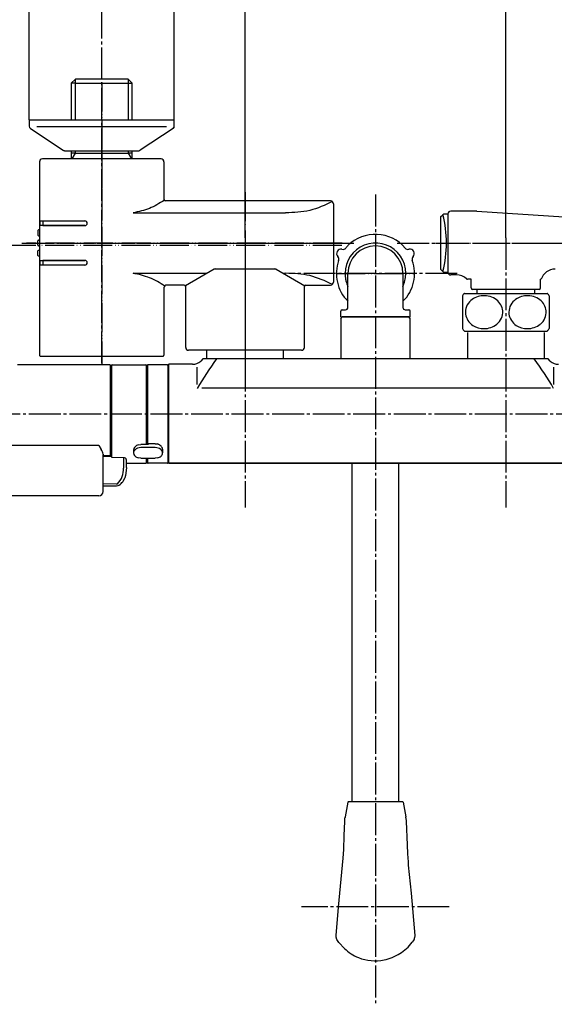
# Model space of a CAD drawing. Units: millimetres. Extents: x 0 to 1050, y 0 to 1485.
# Drawn here: x 182 to 367, y 937 to 1277 of the extents above; entities that cross this region are included whole.
import ezdxf

# ---------------------------------------------------------------- set-up
doc = ezdxf.new("R2010")
doc.units = ezdxf.units.MM
doc.linetypes.add('DASH_CENTER', pattern=[14, 11, -1, 1, -1])
doc.linetypes.add('PHANTOM', pattern=[13, 10, -1, 0, -1, 0, -1])
for name, color, linetype in [('1', 7, 'Continuous'), ('101', 7, 'Continuous'), ('123', 7, 'Continuous'), ('52', 7, 'Continuous'), ('53', 7, 'Continuous'), ('55', 7, 'Continuous'), ('61', 7, 'Continuous'), ('71', 7, 'Continuous'), ('ﾚｲﾔｰ1', 7, 'Continuous')]:
    doc.layers.add(name, color=color, linetype=linetype)
doc.styles.add('CONVERTER_11', font='MS Mincho.ttf', dxfattribs={"width": 0.89})
doc.styles.add('CONVERTER_12', font='txt.shx', dxfattribs={"width": 0.9})
doc.dimstyles.new('ME10_DIM_16', dxfattribs={"dimtxt": 17.5, "dimasz": 17.5, "dimexe": 5, "dimexo": 0, "dimgap": 5, "dimtad": 1, "dimdsep": 46, "dimtxsty": 'CONVERTER_11', "dimsah": 1, "dimcen": 0.09, "dimclrd": 2, "dimclre": 2, "dimclrt": 7, "dimadec": 0, "dimazin": 0, "dimtfac": 1, "dimtdec": 4, "dimtix": 1, "dimtmove": 0, "dimatfit": 3, "dimfxl": 1, "dimtolj": 1, "dimtzin": 0, "dimarcsym": 0})
doc.dimstyles.new('ME10_DIM_17', dxfattribs={"dimtxt": 17.5, "dimasz": 17.5, "dimexe": 5, "dimexo": 0, "dimgap": 5, "dimtad": 1, "dimdsep": 46, "dimtxsty": 'CONVERTER_12', "dimsah": 1, "dimcen": 0.09, "dimclrd": 2, "dimclre": 2, "dimclrt": 7, "dimadec": 0, "dimazin": 0, "dimtfac": 1, "dimtdec": 4, "dimtix": 1, "dimtmove": 0, "dimatfit": 3, "dimfxl": 1, "dimtolj": 1, "dimtzin": 0, "dimarcsym": 0})
doc.dimstyles.new('ME10_DIM_20', dxfattribs={"dimtxt": 17.5, "dimasz": 17.5, "dimexe": 5, "dimexo": 0, "dimgap": 5, "dimtad": 1, "dimdsep": 46, "dimtxsty": 'CONVERTER_12', "dimsah": 1, "dimcen": 0.09, "dimclrd": 2, "dimclre": 2, "dimclrt": 7, "dimadec": 0, "dimazin": 0, "dimtfac": 1, "dimtdec": 4, "dimtix": 1, "dimtmove": 0, "dimatfit": 3, "dimfxl": 1, "dimtolj": 1, "dimtzin": 0, "dimarcsym": 0})

# ---------------------------------------------------------------- blocks, each defined once
blk = doc.blocks.new('88-642-MW2', base_point=(-1595.49, 1524.29))
at = {"color": 7, "linetype": 'Continuous'}
for p, q in [((189.17, 1207.29), (204.7, 1207.29)), ((204.7, 1205.69), (189.17, 1205.69)), ((189.17, 1193.69), (204.7, 1193.69)), ((204.7, 1192.09), (189.17, 1192.09))]:
    blk.add_line(p, q, dxfattribs=at)
for points, knots in [([(189.17, 1207.29), (189.17, 1207.29), (189.17, 1207.29), (189.17, 1207.29), (189.17, 1207.29), (189.17, 1207.29), (189.16, 1207.29), (189.16, 1207.29), (189.16, 1207.28), (189.16, 1207.28), (189.16, 1207.28), (189.15, 1207.28), (189.15, 1207.27), (189.15, 1207.27), (189.15, 1207.27), (189.15, 1207.26), (189.14, 1207.26), (189.14, 1207.25), (189.14, 1207.25), (189.14, 1207.24), (189.14, 1207.24), (189.13, 1207.23), (189.13, 1207.22), (189.13, 1207.22), (189.13, 1207.21), (189.13, 1207.2), (189.13, 1207.19), (189.12, 1207.18), (189.12, 1207.18), (189.12, 1207.17), (189.12, 1207.16), (189.12, 1207.15), (189.12, 1207.14), (189.12, 1207.13), (189.11, 1207.12), (189.11, 1207.11), (189.11, 1207.1), (189.11, 1207.08), (189.11, 1207.07), (189.11, 1207.06), (189.11, 1207.04), (189.1, 1207.03), (189.1, 1207.01), (189.1, 1207), (189.1, 1206.98), (189.1, 1206.97), (189.1, 1206.95), (189.1, 1206.94), (189.1, 1206.92), (189.09, 1206.9), (189.09, 1206.89), (189.09, 1206.87), (189.09, 1206.85), (189.09, 1206.83), (189.09, 1206.81), (189.09, 1206.78), (189.09, 1206.76), (189.09, 1206.74), (189.09, 1206.72), (189.09, 1206.7), (189.09, 1206.68), (189.09, 1206.65), (189.09, 1206.62), (189.08, 1206.59), (189.08, 1206.56), (189.08, 1206.52), (189.08, 1206.49), (189.08, 1206.46), (189.08, 1206.43), (189.08, 1206.4), (189.08, 1206.37), (189.09, 1206.34), (189.09, 1206.31), (189.09, 1206.28), (189.09, 1206.25), (189.09, 1206.23), (189.09, 1206.2), (189.09, 1206.19), (189.09, 1206.17), (189.09, 1206.15), (189.09, 1206.13), (189.09, 1206.11), (189.09, 1206.09), (189.09, 1206.07), (189.1, 1206.06), (189.1, 1206.04), (189.1, 1206.02), (189.1, 1206.01), (189.1, 1205.99), (189.1, 1205.98), (189.1, 1205.96), (189.1, 1205.95), (189.11, 1205.93), (189.11, 1205.92), (189.11, 1205.91), (189.11, 1205.89), (189.11, 1205.88), (189.11, 1205.87), (189.11, 1205.86), (189.12, 1205.84), (189.12, 1205.83), (189.12, 1205.82), (189.12, 1205.81), (189.12, 1205.8), (189.12, 1205.8), (189.12, 1205.79), (189.13, 1205.78), (189.13, 1205.77), (189.13, 1205.77), (189.13, 1205.76), (189.13, 1205.75), (189.13, 1205.75), (189.14, 1205.74), (189.14, 1205.73), (189.14, 1205.73), (189.14, 1205.72), (189.14, 1205.72), (189.14, 1205.72), (189.15, 1205.71), (189.15, 1205.71), (189.15, 1205.71), (189.15, 1205.7), (189.15, 1205.7), (189.16, 1205.7), (189.16, 1205.7), (189.16, 1205.7), (189.16, 1205.69), (189.16, 1205.69), (189.16, 1205.69), (189.17, 1205.69), (189.17, 1205.69), (189.17, 1205.69), (189.17, 1205.69)], [0, 0, 0, 0, 0.000143, 0.000287, 0.002436, 0.004641, 0.006956, 0.00943, 0.012102, 0.015002, 0.018153, 0.021574, 0.025279, 0.029276, 0.033575, 0.038181, 0.043099, 0.048333, 0.053885, 0.059757, 0.065923, 0.072407, 0.079207, 0.086323, 0.093751, 0.10149, 0.109537, 0.11789, 0.126545, 0.135501, 0.144755, 0.154302, 0.164141, 0.174269, 0.184681, 0.195376, 0.207855, 0.220685, 0.23386, 0.247371, 0.26121, 0.275369, 0.289841, 0.304618, 0.319691, 0.335054, 0.350697, 0.366612, 0.382793, 0.39923, 0.418613, 0.438312, 0.458311, 0.478592, 0.499135, 0.519924, 0.540941, 0.562168, 0.583587, 0.60518, 0.626929, 0.648816, 0.682018, 0.715443, 0.749044, 0.782771, 0.816575, 0.846404, 0.876211, 0.905952, 0.935583, 0.96506, 0.994339, 1.023377, 1.05213, 1.080554, 1.100015, 1.119285, 1.138352, 1.157202, 1.175824, 1.194204, 1.21233, 1.230191, 1.247772, 1.265063, 1.28205, 1.298721, 1.315065, 1.329956, 1.344548, 1.358836, 1.372817, 1.386484, 1.399834, 1.412863, 1.425565, 1.437937, 1.449973, 1.46167, 1.473023, 1.484029, 1.494682, 1.503219, 1.511506, 1.519537, 1.527304, 1.534802, 1.542023, 1.548963, 1.555615, 1.561973, 1.568032, 1.573787, 1.579233, 1.584366, 1.589183, 1.593681, 1.59786, 1.60172, 1.605134, 1.608292, 1.611226, 1.61397, 1.616554, 1.619008, 1.621359, 1.623631, 1.625844, 1.628016, 1.630162, 1.632295, 1.632295, 1.632295, 1.632295]), ([(189.17, 1193.69), (189.17, 1193.69), (189.17, 1193.69), (189.17, 1193.69), (189.17, 1193.69), (189.17, 1193.69), (189.16, 1193.69), (189.16, 1193.69), (189.16, 1193.68), (189.16, 1193.68), (189.16, 1193.68), (189.15, 1193.68), (189.15, 1193.67), (189.15, 1193.67), (189.15, 1193.67), (189.15, 1193.66), (189.14, 1193.66), (189.14, 1193.65), (189.14, 1193.65), (189.14, 1193.64), (189.14, 1193.64), (189.13, 1193.63), (189.13, 1193.62), (189.13, 1193.62), (189.13, 1193.61), (189.13, 1193.6), (189.13, 1193.59), (189.12, 1193.58), (189.12, 1193.58), (189.12, 1193.57), (189.12, 1193.56), (189.12, 1193.55), (189.12, 1193.54), (189.12, 1193.53), (189.11, 1193.52), (189.11, 1193.51), (189.11, 1193.5), (189.11, 1193.48), (189.11, 1193.47), (189.11, 1193.46), (189.11, 1193.44), (189.1, 1193.43), (189.1, 1193.41), (189.1, 1193.4), (189.1, 1193.38), (189.1, 1193.37), (189.1, 1193.35), (189.1, 1193.34), (189.1, 1193.32), (189.09, 1193.3), (189.09, 1193.29), (189.09, 1193.27), (189.09, 1193.25), (189.09, 1193.23), (189.09, 1193.21), (189.09, 1193.18), (189.09, 1193.16), (189.09, 1193.14), (189.09, 1193.12), (189.09, 1193.1), (189.09, 1193.08), (189.09, 1193.05), (189.09, 1193.02), (189.08, 1192.99), (189.08, 1192.96), (189.08, 1192.92), (189.08, 1192.89), (189.08, 1192.86), (189.08, 1192.83), (189.08, 1192.8), (189.08, 1192.77), (189.09, 1192.74), (189.09, 1192.71), (189.09, 1192.68), (189.09, 1192.65), (189.09, 1192.63), (189.09, 1192.6), (189.09, 1192.59), (189.09, 1192.57), (189.09, 1192.55), (189.09, 1192.53), (189.09, 1192.51), (189.09, 1192.49), (189.09, 1192.47), (189.1, 1192.46), (189.1, 1192.44), (189.1, 1192.42), (189.1, 1192.41), (189.1, 1192.39), (189.1, 1192.38), (189.1, 1192.36), (189.1, 1192.35), (189.11, 1192.33), (189.11, 1192.32), (189.11, 1192.31), (189.11, 1192.29), (189.11, 1192.28), (189.11, 1192.27), (189.11, 1192.26), (189.12, 1192.24), (189.12, 1192.23), (189.12, 1192.22), (189.12, 1192.21), (189.12, 1192.2), (189.12, 1192.2), (189.12, 1192.19), (189.13, 1192.18), (189.13, 1192.17), (189.13, 1192.17), (189.13, 1192.16), (189.13, 1192.15), (189.13, 1192.15), (189.14, 1192.14), (189.14, 1192.13), (189.14, 1192.13), (189.14, 1192.12), (189.14, 1192.12), (189.14, 1192.12), (189.15, 1192.11), (189.15, 1192.11), (189.15, 1192.11), (189.15, 1192.1), (189.15, 1192.1), (189.16, 1192.1), (189.16, 1192.1), (189.16, 1192.1), (189.16, 1192.09), (189.16, 1192.09), (189.16, 1192.09), (189.17, 1192.09), (189.17, 1192.09), (189.17, 1192.09), (189.17, 1192.09)], [0, 0, 0, 0, 0.000143, 0.000287, 0.002437, 0.004641, 0.006957, 0.009432, 0.012104, 0.015005, 0.018156, 0.021577, 0.02528, 0.029277, 0.033575, 0.03818, 0.043097, 0.048329, 0.05388, 0.059752, 0.065917, 0.0724, 0.0792, 0.086315, 0.093743, 0.101482, 0.109529, 0.117882, 0.126538, 0.135494, 0.144747, 0.154295, 0.164135, 0.174263, 0.184675, 0.19537, 0.207849, 0.22068, 0.233855, 0.247365, 0.261204, 0.275364, 0.289836, 0.304613, 0.319686, 0.335048, 0.350691, 0.366607, 0.382787, 0.399224, 0.418607, 0.438307, 0.458305, 0.478586, 0.499129, 0.519918, 0.540935, 0.562162, 0.583581, 0.605174, 0.626923, 0.64881, 0.682012, 0.715438, 0.749039, 0.782766, 0.81657, 0.846399, 0.876205, 0.905946, 0.935577, 0.965054, 0.994333, 1.023371, 1.052124, 1.080548, 1.100009, 1.119279, 1.138346, 1.157196, 1.175817, 1.194198, 1.212324, 1.230184, 1.247766, 1.265057, 1.282044, 1.298715, 1.315058, 1.32995, 1.344542, 1.35883, 1.372811, 1.386478, 1.399828, 1.412857, 1.425559, 1.437931, 1.449967, 1.461664, 1.473018, 1.484023, 1.494677, 1.503213, 1.5115, 1.519531, 1.527298, 1.534796, 1.542018, 1.548958, 1.555609, 1.561968, 1.568027, 1.573782, 1.579228, 1.584361, 1.589177, 1.593675, 1.597854, 1.601714, 1.605128, 1.608286, 1.61122, 1.613964, 1.616548, 1.619002, 1.621354, 1.623625, 1.625838, 1.62801, 1.630156, 1.632289, 1.632289, 1.632289, 1.632289])]:
    blk.add_open_spline(points, degree=3, knots=knots, dxfattribs=at)
at = {"layer": '1', "color": 4, "linetype": 'PHANTOM'}
for p, q in [((210.5, 1231.69), (210.5, 1157.69)), ((260, 1217.19), (260, 1159.69)), ((293.5, 1199.69), (184.5, 1199.69))]:
    blk.add_line(p, q, dxfattribs=at)
at = {"layer": '1', "color": 7, "linetype": 'Continuous'}
for p, q in [((221.36, 1210.12), (274, 1210.12)), ((190.2, 1207.29), (204.7, 1207.29)), ((190.2, 1207.29), (190.2, 1205.69)), ((190.2, 1205.69), (204.7, 1205.69)), ((190.2, 1193.69), (190.2, 1192.09)), ((204.7, 1193.69), (190.2, 1193.69)), ((204.7, 1192.09), (190.2, 1192.09)), ((221.36, 1189.26), (246.91, 1189.26)), ((249.27, 1190.62), (239.43, 1184.94)), ((249.77, 1190.75), (270.23, 1190.75)), ((270.73, 1190.62), (280.57, 1184.94)), ((273.09, 1189.26), (274, 1189.26)), ((189, 1186.19), (189, 1160.99)), ((232, 1184.19), (232, 1160.99)), ((189.3, 1160.69), (231.7, 1160.69))]:
    blk.add_line(p, q, dxfattribs=at)
for centre, radius, start, end in [((190, 1227.69), 1, 90, 180), ((231, 1227.69), 1, 0, 90), ((232.5, 1214.69), 0.5, 180, 270), ((289.5, 1213.19), 1, 0, 90), ((204.7, 1206.49), 0.8, 270, 90), ((204.7, 1192.89), 0.8, 270, 90), ((249.77, 1189.75), 1, 90, 120), ((270.23, 1189.75), 1, 60, 90), ((289.5, 1186.19), 1, 270, 0), ((233, 1184.19), 1, 90, 180), ((239, 1184.69), 0.5, 0, 90), ((281, 1184.69), 0.5, 90, 180), ((240.5, 1163.69), 1, 180, 270), ((279.5, 1163.69), 1, 270, 0), ((189.3, 1160.99), 0.3, 180, 228.1897), ((189.3, 1160.99), 0.3, 228.1897, 270), ((231.7, 1160.99), 0.3, 270, 0)]:
    blk.add_arc(centre, radius, start, end, dxfattribs=at)
for points, knots in [([(232.09, 1214.4), (230.42, 1213.38), (227.09, 1211.33), (223.27, 1210.52), (221.36, 1210.12)], [0, 0, 0, 0, 5.830165, 11.628357, 11.628357, 11.628357, 11.628357]), ([(290.12, 1213.97), (287.57, 1212.78), (282.46, 1210.39), (276.82, 1210.21), (274, 1210.12)], [0, 0, 0, 0, 8.345187, 16.727214, 16.727214, 16.727214, 16.727214]), ([(232.26, 1184.86), (230.57, 1185.91), (227.19, 1188.02), (223.3, 1188.84), (221.36, 1189.26)], [0, 0, 0, 0, 5.934862, 11.831255, 11.831255, 11.831255, 11.831255]), ([(290.12, 1185.4), (287.57, 1186.59), (282.46, 1188.98), (276.82, 1189.17), (274, 1189.26)], [0, 0, 0, 0, 8.345187, 16.727214, 16.727214, 16.727214, 16.727214])]:
    blk.add_open_spline(points, degree=3, knots=knots, dxfattribs=at)
at = {"layer": 'ﾚｲﾔｰ1', "color": 7, "linetype": 'Continuous'}
for p, q in [((189, 1227.69), (189, 1186.19)), ((231, 1228.69), (190, 1228.69)), ((232, 1227.69), (232, 1214.69)), ((289.5, 1214.19), (232.5, 1214.19)), ((290.5, 1213.19), (290.5, 1186.19)), ((239, 1185.19), (233, 1185.19)), ((239.5, 1163.69), (239.5, 1184.69)), ((280.5, 1163.69), (280.5, 1184.69)), ((281, 1185.19), (289.5, 1185.19)), ((279.5, 1162.69), (240.5, 1162.69))]:
    blk.add_line(p, q, dxfattribs=at)
blk = doc.blocks.new('88-641-MW2', base_point=(-1177.09, 1527.4))
at = {"layer": '1', "color": 4, "linetype": 'PHANTOM'}
blk.add_line((210.5, 1231.69), (210.5, 1157.69), dxfattribs=at)
at = {"layer": 'ﾚｲﾔｰ1', "color": 7, "linetype": 'Continuous'}
for p, q in [((188.5, 1203.99), (188.5, 1202.39)), ((189, 1204.19), (188.7, 1204.19)), ((188.5, 1198.89), (188.5, 1200.49)), ((188.7, 1202.19), (189, 1202.19)), ((188.7, 1200.69), (189, 1200.69)), ((188.5, 1195.39), (188.5, 1196.99)), ((189, 1198.69), (188.7, 1198.69)), ((188.7, 1197.19), (189, 1197.19)), ((189, 1195.19), (188.7, 1195.19))]:
    blk.add_line(p, q, dxfattribs=at)
for centre, start, end in [((188.7, 1203.99), 90, 180), ((188.7, 1202.39), 180, 270), ((188.7, 1200.49), 90, 180), ((188.7, 1198.89), 180, 270), ((188.7, 1196.99), 90, 180), ((188.7, 1195.39), 180, 270)]:
    blk.add_arc(centre, 0.2, start, end, dxfattribs=at)
blk = doc.blocks.new('88-641X-MW2', base_point=(0, 1485))
at = {"layer": '1', "color": 4, "linetype": 'PHANTOM'}
for p, q in [((210.5, 1231.69), (210.5, 1157.69)), ((260, 1217.19), (260, 1159.69)), ((260, 1217.19), (260, 1159.69)), ((164.56, 1198.92), (293.5, 1198.92))]:
    blk.add_line(p, q, dxfattribs=at)
for name, p in [('88-642-MW2', (-1595.49, 1524.29)), ('88-641-MW2', (-1177.09, 1527.4))]:
    blk.add_blockref(name, p)
blk = doc.blocks.new('78-3AK__3', base_point=(-111.89, 1659.41))
at = {"layer": '1', "color": 7, "linetype": 'Continuous'}
for p, q in [((185.5, 1242.19), (200, 1242.19)), ((185.5, 1242.19), (185.5, 1239.97)), ((200, 1239.82), (188.13, 1239.82)), ((200, 1242.19), (235.5, 1242.19)), ((232.87, 1239.82), (200, 1239.82)), ((235.5, 1239.97), (235.5, 1242.19)), ((185.88, 1239.19), (197.23, 1231.71)), ((235.13, 1239.19), (223.77, 1231.71)), ((197.85, 1231.49), (198.75, 1231.49)), ((198.75, 1231.49), (223.15, 1231.49))]:
    blk.add_line(p, q, dxfattribs=at)
at = {"layer": '1', "color": 2, "linetype": 'Continuous'}
for q in [(235.5, 1239.97), (235.13, 1239.19)]:
    blk.add_line((235.5, 1239.49), q, dxfattribs=at)
at = {"layer": '1', "color": 7, "linetype": 'Continuous'}
for centre, start, end in [((186.5, 1239.97), 180, 231.3402), ((234.5, 1239.97), 308.6598, 0), ((197.85, 1232.49), 231.3402, 249.4649), ((197.85, 1232.49), 249.4649, 270), ((223.15, 1232.49), 270, 290.5351), ((223.15, 1232.49), 290.5351, 308.6598)]:
    blk.add_arc(centre, 1, start, end, dxfattribs=at)
blk = doc.blocks.new('39-918AK__4', base_point=(2144.58, -838.66))
at = {"layer": '1', "color": 7, "linetype": 'Continuous'}
for p, q in [((200, 1254.79), (201.4, 1256.19)), ((200, 1254.79), (200, 1242.19)), ((201.4, 1254.79), (200, 1254.79)), ((219.6, 1256.19), (201.4, 1256.19)), ((201.4, 1254.79), (219.6, 1254.79)), ((219.6, 1256.19), (221, 1254.79)), ((219.6, 1254.79), (221, 1254.79)), ((221, 1242.19), (221, 1254.79)), ((200, 1231.49), (200, 1230.69)), ((201.4, 1230.69), (200, 1230.69)), ((200, 1230.69), (200, 1228.69)), ((201.4, 1230.69), (219.6, 1230.69)), ((221, 1230.69), (219.6, 1230.69)), ((221, 1230.69), (221, 1231.49)), ((221, 1228.69), (221, 1230.69))]:
    blk.add_line(p, q, dxfattribs=at)
at = {"layer": '1', "color": 2, "linetype": 'Continuous'}
for p, q in [((201.4, 1254.79), (201.4, 1256.19)), ((201.4, 1242.18), (201.4, 1254.79)), ((219.6, 1256.19), (219.6, 1254.79)), ((219.6, 1254.79), (219.6, 1242.18)), ((200.25, 1228.69), (201.4, 1230.69)), ((201.4, 1230.69), (201.4, 1231.49)), ((219.6, 1231.49), (219.6, 1230.69)), ((219.6, 1230.69), (220.76, 1228.69))]:
    blk.add_line(p, q, dxfattribs=at)
at = {"layer": '1', "color": 4, "linetype": 'PHANTOM'}
blk.add_line((210.5, 1255.1), (210.5, 1207.7), dxfattribs=at)
blk = doc.blocks.new('U3-80CF-70__5', base_point=(991.52, 2157.74))
at = {"layer": '1', "color": 4, "linetype": 'PHANTOM'}
blk.add_line((182.97, 1199.69), (297.5, 1199.69), dxfattribs=at)
for name, p in [('39-918AK__4', (2144.58, -838.66)), ('78-3AK__3', (-111.89, 1659.41))]:
    blk.add_blockref(name, p)
blk = doc.blocks.new('01-138B-M1', base_point=(1628.62, 753))
at = {"layer": '1', "color": 7, "linetype": 'Continuous'}
for p, q in [((245.4, 1159.69), (244.67, 1158.96)), ((364.6, 1159.69), (245.4, 1159.69)), ((365.33, 1158.96), (364.6, 1159.69)), ((233.5, 1155.69), (233.3, 1155.69)), ((233.5, 1155.69), (233.5, 1157.69)), ((233.5, 1157.69), (233.5, 1155.69)), ((233.5, 1155.69), (233.5, 1125.69)), ((233.5, 1140.69), (233.5, 1155.69)), ((241.84, 1157.89), (233.7, 1157.89)), ((241.84, 1157.89), (233.7, 1157.89)), ((243.5, 1150.91), (243.5, 1156.91)), ((366.5, 1156.91), (366.5, 1150.91)), ((365.44, 1149.56), (245.06, 1149.56)), ((233.5, 1125.69), (233.5, 1140.69)), ((233.5, 1125.69), (233.3, 1125.69)), ((233.5, 1125.69), (233.5, 1123.89)), ((233.5, 1123.89), (233.5, 1125.69)), ((376.3, 1123.69), (233.7, 1123.69)), ((233.7, 1123.69), (376.3, 1123.69))]:
    blk.add_line(p, q, dxfattribs=at)
for centre, radius, start, end in [((241.96, 1161.84), 3.95, 268.2496, 313.2496), ((328.14, 1101.16), 97.5, 143.1126, 150.2414), ((281.86, 1101.16), 97.5, 29.7586, 36.8874), ((368.04, 1161.84), 3.95, 226.7504, 271.7504), ((233.7, 1157.69), 0.2, 90, 180), ((233.7, 1157.69), 0.2, 90, 180), ((233.7, 1123.89), 0.2, 180, 270), ((233.7, 1123.89), 0.2, 180, 270)]:
    blk.add_arc(centre, radius, start, end, dxfattribs=at)
blk = doc.blocks.new('33-287X', base_point=(1043.73, 695.4))
at = {"layer": '1', "color": 7, "linetype": 'Continuous'}
for p, q in [((293, 1173.69), (293.5, 1174.19)), ((293, 1173.69), (293, 1159.69)), ((316.5, 1174.19), (293.5, 1174.19)), ((317, 1173.69), (316.5, 1174.19)), ((317, 1159.69), (317, 1173.69))]:
    blk.add_line(p, q, dxfattribs=at)
blk = doc.blocks.new('33-339X-M11', base_point=(336.75, 352.44))
at = {"layer": '1', "color": 7, "linetype": 'Continuous'}
for p, q in [((336.75, 1168.81), (336.75, 1159.69)), ((363.25, 1168.81), (363.25, 1159.69))]:
    blk.add_line(p, q, dxfattribs=at)
blk = doc.blocks.new('33-288X', base_point=(246.75, 1159.69))
at = {"layer": '1', "color": 7, "linetype": 'Continuous'}
for p, q in [((246.75, 1159.69), (246.75, 1162.69)), ((273.25, 1159.69), (273.25, 1162.69))]:
    blk.add_line(p, q, dxfattribs=at)
blk = doc.blocks.new('86-34', base_point=(210.99, 727.52))
at = {"layer": '1', "color": 4, "linetype": 'PHANTOM'}
blk.add_line((291.5, 1189.19), (318.5, 1189.19), dxfattribs=at)
at = {"layer": '1', "color": 7, "linetype": 'Continuous'}
for p, q in [((295.5, 1177.49), (295.5, 1189.19)), ((314.5, 1189.19), (314.5, 1177.49)), ((293, 1174.19), (293, 1176.19)), ((293.5, 1176.69), (294.7, 1176.69)), ((315.3, 1176.69), (316.5, 1176.69)), ((317, 1174.19), (317, 1176.19)), ((293, 1174.19), (317, 1174.19)), ((317, 1174.19), (317, 1174.19))]:
    blk.add_line(p, q, dxfattribs=at)
for centre, radius, start, end in [((305, 1189.19), 10.5, 334.7912, 180), ((305, 1189.19), 9.5, 0, 180), ((293.5, 1176.19), 0.5, 90, 180), ((294.7, 1177.49), 0.8, 270, 0), ((315.3, 1177.49), 0.8, 180, 270), ((316.5, 1176.19), 0.5, 0, 90)]:
    blk.add_arc(centre, radius, start, end, dxfattribs=at)
at = {"layer": '1', "color": 7, "linetype": 'PHANTOM'}
blk.add_arc((305, 1189.19), 10.5, 180, 205.2088, dxfattribs=at)
blk = doc.blocks.new('34-9B-M11K', base_point=(636.47, 1032.77))
at = {"layer": '1', "color": 7, "linetype": 'Continuous'}
for p, q in [((327.5, 1208.69), (328.28, 1209.47)), ((328.28, 1209.47), (328.5, 1209.69)), ((330, 1209.69), (328.5, 1209.69)), ((330, 1209.69), (330, 1207.19)), ((327.5, 1208.69), (327.5, 1190.69)), ((330, 1207.19), (330, 1189.69)), ((328.28, 1189.9), (327.5, 1190.69)), ((328.5, 1189.69), (328.28, 1189.9)), ((328.5, 1189.69), (330, 1189.69))]:
    blk.add_line(p, q, dxfattribs=at)
for start, end in [(0, 14.1593), (345.8407, 0)]:
    blk.add_arc((289.5, 1199.69), 40, start, end, dxfattribs=at)
blk = doc.blocks.new('35-6-12K', base_point=(178.9, -441.4))
at = {"layer": '1', "color": 7, "linetype": 'Continuous'}
for p, q in [((340, 1183.69), (340, 1182.33)), ((360, 1182.33), (360, 1183.69))]:
    blk.add_line(p, q, dxfattribs=at)
blk = doc.blocks.new('32-3-M2L', base_point=(335, 349.94))
at = {"layer": '101', "color": 7, "linetype": 'Continuous'}
for p, q in [((335.74, 1182.33), (339.75, 1182.33)), ((339.75, 1182.33), (342.87, 1182.33)), ((342.87, 1182.33), (360.25, 1182.33)), ((360.25, 1182.33), (364.26, 1182.33)), ((335, 1181.48), (335, 1175.83)), ((365, 1181.48), (365, 1170.18)), ((335, 1175.83), (335, 1170.18)), ((335.74, 1169.33), (336.85, 1169.33)), ((336.85, 1169.33), (342.87, 1169.33)), ((342.87, 1169.33), (363.15, 1169.33)), ((363.15, 1169.33), (364.26, 1169.33))]:
    blk.add_line(p, q, dxfattribs=at)
for centre, radius, start, end in [((343.25, 1175.83), 10, 139.9948, 145.5885), ((335.74, 1182.13), 0.2, 90, 139.9948), ((364.26, 1182.13), 0.2, 40.0052, 90), ((356.75, 1175.83), 10, 34.4115, 40.0052), ((341.38, 1175.8), 5.32, 129.9704, 186.4727), ((342.37, 1174.57), 6.91, 92.6362, 129.6823), ((342.55, 1174.33), 7.15, 53.5088, 93.9971), ((343.56, 1175.76), 5.4, 5.4167, 53.1015), ((356.38, 1175.8), 5.32, 129.9704, 186.4727), ((357.37, 1174.57), 6.91, 92.6362, 129.6823), ((357.55, 1174.33), 7.15, 53.5088, 93.9971), ((358.56, 1175.76), 5.4, 5.4167, 53.1015), ((343.6, 1175.87), 5.35, 308.4052, 4.3582), ((358.6, 1175.87), 5.35, 308.4052, 4.3582), ((341.5, 1175.92), 5.46, 187.593, 237.97), ((356.5, 1175.92), 5.46, 187.593, 237.97), ((343.25, 1175.83), 10, 214.4115, 220.0052), ((335.74, 1169.53), 0.2, 220.0052, 270), ((342.44, 1177.33), 7.15, 237.5874, 270.4979), ((342.57, 1177.24), 7.07, 269.3952, 307.9689), ((357.44, 1177.33), 7.15, 237.5874, 270.4979), ((357.57, 1177.24), 7.07, 269.3952, 307.9689), ((364.26, 1169.53), 0.2, 270, 319.9948), ((356.75, 1175.83), 10, 319.9948, 325.5885)]:
    blk.add_arc(centre, radius, start, end, dxfattribs=at)
blk = doc.blocks.new('03-80A-70-M1K', base_point=(-160.92, 62.44))
at = {"layer": '1', "color": 7, "linetype": 'Continuous'}
for p, q in [((330, 1209.69), (330, 1189.69)), ((340, 1210.69), (331, 1210.69)), ((340, 1210.69), (370, 1208.69)), ((333, 1188.69), (331, 1188.69)), ((338, 1187.19), (336.77, 1187.19)), ((338, 1184.19), (338, 1187.19)), ((362.23, 1187.19), (362, 1187.19)), ((362, 1184.19), (362, 1187.19)), ((359.25, 1183.69), (338.5, 1183.69)), ((361.5, 1183.69), (359.25, 1183.69))]:
    blk.add_line(p, q, dxfattribs=at)
for centre, radius, start, end in [((331, 1209.69), 1, 90, 180), ((331, 1189.69), 1, 180, 270), ((367, 1185.69), 5, 90, 162.5424), ((333, 1183.69), 5, 46.6582, 90), ((336.77, 1187.69), 0.5, 226.6582, 270), ((338.5, 1184.19), 0.5, 180, 270), ((361.5, 1184.19), 0.5, 270, 0)]:
    blk.add_arc(centre, radius, start, end, dxfattribs=at)
blk = doc.blocks.new('U3-80CF-70__19', base_point=(1718.48, 2157.74))
at = {"layer": '1', "color": 4, "linetype": 'PHANTOM'}
blk.add_line((312.5, 1199.69), (427.03, 1199.69), dxfattribs=at)
for name, p in [('03-80A-70-M1K', (-160.92, 62.44)), ('35-6-12K', (178.9, -441.4))]:
    blk.add_blockref(name, p)
at = {"layer": '1'}
for name, p in [('34-9B-M11K', (636.47, 1032.77)), ('32-3-M2L', (335, 349.94))]:
    blk.add_blockref(name, p, dxfattribs=at)
blk = doc.blocks.new('82-43-MW2K', base_point=(6886.06, 2399.03))
at = {"layer": '1', "color": 7, "linetype": 'Continuous'}
for centre, radius, start, end in [((305, 1189.19), 13.5, 40.4398, 134.7249), ((293.09, 1196.06), 1.5, 76.7083, 223.2917), ((293.74, 1198.79), 1.3, 256.7083, 319.5602), ((305, 1189.19), 13.5, 134.7249, 139.5602), ((316.26, 1198.79), 1.3, 220.4398, 283.2917), ((316.26, 1198.79), 1.3, 220.4398, 283.2917), ((316.26, 1198.79), 1.3, 220.4398, 283.2917), ((316.91, 1196.06), 1.5, 316.7083, 103.2917), ((316.91, 1196.06), 1.5, 316.7083, 103.2917), ((316.91, 1196.06), 1.5, 316.7083, 103.2917), ((316.91, 1196.06), 1.5, 316.7083, 103.2917), ((305, 1189.19), 13.5, 160.4398, 225.2751), ((291.05, 1194.14), 1.3, 340.4398, 43.2917), ((305, 1189.19), 13.5, 314.7249, 19.5602), ((318.95, 1194.14), 1.3, 136.7083, 199.5602), ((318.95, 1194.14), 1.3, 136.7083, 199.5602)]:
    blk.add_arc(centre, radius, start, end, dxfattribs=at)
blk = doc.blocks.new('S30-871TX-MW2', base_point=(3445.5, 2133.94))
at = {"layer": '1'}
blk.add_blockref('82-43-MW2K', (6886.06, 2399.03), dxfattribs=at)
blk = doc.blocks.new('84-357K__20', base_point=(221.5, 375.92))
at = {"layer": '71', "color": 7, "linetype": 'Continuous'}
for p, q in [((221.5, 1128.24), (221.5, 1127.25)), ((223.24, 1130.09), (224, 1130.19)), ((226.5, 1130.19), (224, 1130.19)), ((229, 1129.11), (224, 1129.11)), ((226.5, 1130.26), (226.5, 1130.19)), ((229, 1130.46), (226.7, 1130.46)), ((229, 1130.46), (229.76, 1130.36)), ((231.5, 1128.52), (231.5, 1127.25)), ((224, 1125.48), (223.24, 1125.57)), ((224, 1125.48), (226, 1125.48)), ((226, 1125.48), (226.5, 1125.48)), ((226.5, 1125.48), (229, 1125.48)), ((229.76, 1125.56), (229, 1125.48))]:
    blk.add_line(p, q, dxfattribs=at)
for centre, radius, start, end in [((229.41, 1126.79), 8.04, 165.1992, 169.5822), ((223.06, 1127.19), 1.57, 135.8499, 177.8467), ((226.1, 1126.2), 5.19, 142.1963, 149.398), ((223.94, 1126.28), 2.82, 88.7473, 135.009), ((226.7, 1123.94), 7.18, 125.2389, 130.8224), ((229.17, 1114.68), 16.52, 111.0404, 113.6165), ((226.7, 1130.26), 0.2, 90, 180), ((229.06, 1126.27), 2.84, 50.5585, 91.1949), ((224.37, 1116.33), 15.03, 66.1476, 68.9856), ((226.99, 1125.13), 6.03, 48.3501, 54.977), ((229.84, 1127.15), 1.66, 3.4045, 51.9106), ((228.7, 1127.74), 2.98, 27.2972, 39.6494), ((229.53, 1128.34), 1.98, 5.4331, 22.8543), ((223.45, 1127.44), 1.96, 185.692, 203.172), ((224.01, 1128), 2.71, 209.2782, 222.3646), ((225.7, 1130.99), 6.07, 232.5246, 238.8054), ((227.5, 1139.3), 14.37, 249.8914, 252.7701), ((214.39, 1171.55), 48.48, 288.4743, 289.328), ((227.14, 1131.31), 6.42, 300.9247, 306.8724), ((227.43, 1129.21), 4.69, 319.4714, 327.0538), ((223.53, 1128.78), 8.12, 344.9024, 349.1353)]:
    blk.add_arc(centre, radius, start, end, dxfattribs=at)
blk = doc.blocks.new('87-162K', base_point=(213.5, 348.69))
at = {"layer": '53', "color": 7, "linetype": 'Continuous'}
for p, q in [((213.5, 1156.14), (213.93, 1156.14)), ((213.93, 1157.49), (213.93, 1156.14)), ((213.93, 1156.14), (213.93, 1126.18)), ((214.13, 1157.69), (225.73, 1157.69)), ((225.93, 1155.59), (225.93, 1157.49)), ((225.93, 1130.19), (225.93, 1155.59)), ((225.93, 1123.89), (225.93, 1125.48)), ((218.93, 1123.69), (225.73, 1123.69))]:
    blk.add_line(p, q, dxfattribs=at)
for centre, start, end in [((214.13, 1157.49), 90, 180), ((225.73, 1157.49), 0, 90), ((225.73, 1123.89), 270, 0)]:
    blk.add_arc(centre, 0.2, start, end, dxfattribs=at)
blk = doc.blocks.new('88-545K', base_point=(226, 347.69))
at = {"layer": '1', "color": 7, "linetype": 'Continuous'}
blk.add_line((233.3, 1157.49), (233.3, 1123.89), dxfattribs=at)
at = {"layer": '61', "color": 7, "linetype": 'Continuous'}
for p, q in [((226.3, 1155.59), (225.93, 1155.59)), ((226.3, 1157.49), (226.3, 1155.59)), ((226.3, 1155.59), (226.3, 1130.54)), ((233.1, 1157.69), (226.5, 1157.69)), ((226.3, 1125.48), (226.3, 1123.89)), ((233.1, 1123.69), (226.5, 1123.69))]:
    blk.add_line(p, q, dxfattribs=at)
for centre, start, end in [((226.5, 1157.49), 90, 180), ((233.1, 1157.49), 0, 90), ((226.5, 1130.54), 180, 270), ((226.5, 1123.89), 180, 270), ((233.1, 1123.89), 270, 0)]:
    blk.add_arc(centre, 0.2, start, end, dxfattribs=at)
blk = doc.blocks.new('81-160K', base_point=(172.57, 348.69))
at = {"layer": '55', "color": 7, "linetype": 'Continuous'}
for p, q in [((213.3, 1157.69), (181.38, 1157.69)), ((213.5, 1126.45), (213.5, 1157.49)), ((209.5, 1129.85), (175.64, 1129.85)), ((209.5, 1129.85), (210.34, 1128.44)), ((210.98, 1126.89), (211, 1126.65)), ((211, 1124.21), (211, 1126.65)), ((213.3, 1126.25), (211, 1126.24)), ((211, 1115.41), (211, 1124.21)), ((211, 1113.97), (211, 1115.41)), ((209.5, 1112.47), (176.62, 1112.47))]:
    blk.add_line(p, q, dxfattribs=at)
for centre, radius, start, end in [((213.3, 1157.49), 0.2, 0, 90), ((206.2, 1125.82), 4.9, 12.6045, 32.2838), ((213.3, 1126.45), 0.2, 270.2717, 0), ((209.5, 1113.97), 1.5, 270, 0)]:
    blk.add_arc(centre, radius, start, end, dxfattribs=at)
blk = doc.blocks.new('89-369K', base_point=(211, 368.23))
at = {"layer": '52', "color": 7, "linetype": 'Continuous'}
for p, q in [((211, 1126.18), (214, 1126.18)), ((214, 1125.65), (214, 1126.18)), ((217.99, 1125.63), (214, 1125.65)), ((217.99, 1125.63), (217.99, 1122.04)), ((219, 1123.69), (219, 1125.06)), ((219, 1122.22), (218.72, 1119.39)), ((219, 1122.22), (219, 1123.69)), ((218.29, 1118.35), (217.75, 1117.34)), ((215.62, 1116.55), (211, 1116.6)), ((215.61, 1115.79), (211, 1115.84)), ((216.11, 1115.87), (215.61, 1115.79)), ((216.56, 1116.1), (216.11, 1115.87))]:
    blk.add_line(p, q, dxfattribs=at)
for centre, radius, start, end in [((218.01, 1124.23), 1.4, 59.058, 90.8372), ((218.54, 1125.01), 0.462, 5.7019, 65.2898), ((211.43, 1121.46), 6.59, 313.1456, 4.9979), ((216.01, 1119.9), 2.76, 325.7763, 349.4375), ((215.62, 1117.06), 0.511, 269.5634, 307.8416), ((205.26, 1128.15), 16.51, 313.1451, 319.1041)]:
    blk.add_arc(centre, radius, start, end, dxfattribs=at)
blk = doc.blocks.new('81-160X-MW2MW2', base_point=(172.37, 347.69))
at = {"layer": '1'}
for name, p in [('81-160K', (172.57, 348.69)), ('87-162K', (213.5, 348.69)), ('88-545K', (226, 347.69)), ('84-357K__20', (221.5, 375.92)), ('89-369K', (211, 368.23))]:
    blk.add_blockref(name, p, dxfattribs=at)
blk = doc.blocks.new('84-359K', base_point=(561.82, 285.2))
at = {"layer": '123', "color": 7, "linetype": 'Continuous'}
for p, q in [((295.47, 1006.77), (294.54, 1001.69)), ((297.12, 1006.94), (295.67, 1006.94)), ((299.07, 1006.94), (297.12, 1006.94)), ((310.93, 1006.94), (299.07, 1006.94)), ((312.88, 1006.94), (310.93, 1006.94)), ((314.33, 1006.94), (312.88, 1006.94)), ((314.53, 1006.77), (315.46, 1001.69)), ((294.22, 995.29), (294.38, 1000.17)), ((294.38, 1000.17), (294.48, 1001.36)), ((315.52, 1001.36), (315.62, 1000.17)), ((315.62, 1000.17), (315.9, 992.07)), ((294.03, 990.5), (294.22, 995.29)), ((315.9, 992.07), (316.05, 989.01)), ((293.86, 987.53), (294.03, 990.5)), ((316.05, 989.01), (316.24, 986.27)), ((292.2, 970.52), (293.65, 985.11)), ((293.65, 985.11), (293.86, 987.53)), ((316.24, 986.27), (316.34, 985.11)), ((316.34, 985.11), (317.33, 975.39)), ((317.33, 975.39), (318.61, 960.79)), ((291.39, 960.77), (292.2, 970.52)), ((291.42, 960.22), (291.39, 960.77)), ((291.69, 959.43), (291.42, 960.22)), ((292.35, 958.43), (291.69, 959.43)), ((294.3, 956.35), (292.35, 958.43)), ((318.32, 959.47), (317.66, 958.45)), ((318.61, 960.79), (318.52, 959.98))]:
    blk.add_line(p, q, dxfattribs=at)
for centre, radius, start, end in [((295.67, 1006.74), 0.2, 90, 169.6111), ((314.33, 1006.74), 0.2, 10.3889, 90), ((304.34, 999.89), 9.97, 169.6049, 171.5089), ((294.55, 1001.69), 0.0101, 168.7883, 173.8577), ((315.45, 1001.69), 0.0101, 6.1284, 11.2144), ((305.66, 999.89), 9.97, 8.4853, 10.3951), ((304.98, 968.15), 15.97, 301.9494, 322.6166), ((315.64, 960.78), 2.99, 334.0087, 344.5266), ((304.99, 967.33), 15.33, 225.7809, 247.5593), ((304.58, 968.52), 16.49, 281.9483, 302.427), ((304.86, 967.52), 15.45, 248.2727, 281.7056)]:
    blk.add_arc(centre, radius, start, end, dxfattribs=at)
blk = doc.blocks.new('60-7-170K', base_point=(2143.07, 594.58))
at = {"layer": '1', "color": 7, "linetype": 'Continuous'}
for p, q in [((297, 1006.94), (297, 1123.49)), ((313, 1123.49), (313, 1006.94))]:
    blk.add_line(p, q, dxfattribs=at)
blk = doc.blocks.new('60-7X3-170-MW2MW2', base_point=(291, 270.79))
at = {"layer": '1'}
for name, p in [('60-7-170K', (2143.07, 594.58)), ('84-359K', (561.82, 285.2))]:
    blk.add_blockref(name, p, dxfattribs=at)
blk = doc.blocks.new('*D66')
at = {"layer": '1', "color": 2, "linetype": 'Continuous'}
for p, q in [((210.5, 1333), (210.5, 1351.19)), ((399.5, 1271.2), (399.5, 1351.19)), ((210.5, 1346.19), (399.5, 1346.19)), ((210.5, 1271.19), (210.5, 1300))]:
    blk.add_line(p, q, dxfattribs=at)
at = {"layer": '1', "color": 2}
for points in [[(228, 1348.49), (228, 1343.88), (210.5, 1346.19)], [(382, 1343.88), (382, 1348.49), (399.5, 1346.19)]]:
    blk.add_solid(points, dxfattribs=at)
at = {"layer": '1', "color": 7, "insert": (217.52, 1351.19), "char_height": 17.5, "attachment_point": 7, "rotation": 0.0001, "line_spacing_factor": 0.454545, "style": 'CONVERTER_11'}
blk.add_mtext('取付寸法120～210', dxfattribs=at)
blk = doc.blocks.new('*D67')
at = {"layer": '1', "color": 2, "linetype": 'Continuous'}
for p, q in [((260, 1201.49), (260, 1311.19)), ((350, 1201.49), (350, 1311.19)), ((260, 1306.19), (350, 1306.19))]:
    blk.add_line(p, q, dxfattribs=at)
at = {"layer": '1', "color": 2}
for points in [[(277.5, 1308.49), (277.5, 1303.88), (260, 1306.19)], [(332.5, 1303.88), (332.5, 1308.49), (350, 1306.19)]]:
    blk.add_solid(points, dxfattribs=at)
at = {"layer": '1', "color": 7, "insert": (291.26, 1311.19), "char_height": 17.5, "attachment_point": 7, "rotation": 0.0001, "line_spacing_factor": 0.60024, "style": 'CONVERTER_12'}
blk.add_mtext('90', dxfattribs=at)
blk = doc.blocks.new('*D70')
at = {"layer": '1', "color": 2, "linetype": 'Continuous'}
for p, q in [((185.5, 1242.19), (185.5, 1311.19)), ((235.5, 1242.19), (235.5, 1311.19)), ((185.5, 1306.19), (235.5, 1306.19))]:
    blk.add_line(p, q, dxfattribs=at)
at = {"layer": '1', "color": 2}
for points in [[(203, 1308.49), (203, 1303.88), (185.5, 1306.19)], [(218, 1303.88), (218, 1308.49), (235.5, 1306.19)]]:
    blk.add_solid(points, dxfattribs=at)
at = {"layer": '1', "color": 7, "insert": (185.65, 1311.19), "char_height": 17.5, "attachment_point": 7, "rotation": 0.0001, "line_spacing_factor": 0.60024, "style": 'CONVERTER_12'}
blk.add_mtext('\\C7;{\\Fgdt;n}\\C7;50', dxfattribs=at)

msp = doc.modelspace()

# ---------------------------------------------------------------- linework, layer by layer
at = {"layer": '1', "color": 2, "linetype": 'DASH_CENTER'}
for p, q in [((210.503, 1158.185), (210.503, 1271.188)), ((305, 1216.435), (305, 937.066)), ((182.97, 1199.685), (297.5, 1199.685)), ((260, 1201.488), (260, 1108.485)), ((312.5, 1199.685), (427.03, 1199.685)), ((350, 1201.488), (350, 1108.485)), ((333.25, 1189.185), (276.75, 1189.185)), ((462.343, 1140.685), (176.894, 1140.685)), ((330.504, 970.685), (279.461, 970.685))]:
    msp.add_line(p, q, dxfattribs=at)

# ---------------------------------------------------------------- block references
for name, p in [('U3-80CF-70__5', (991.52, 2157.736)), ('U3-80CF-70__19', (1718.48, 2157.736)), ('33-287X', (1043.727, 695.405)), ('01-138B-M1', (1628.624, 753.004))]:
    msp.add_blockref(name, p)
at = {"layer": '1'}
for name, p in [('88-641X-MW2', (0, 1485)), ('S30-871TX-MW2', (3445.505, 2133.935)), ('86-34', (210.993, 727.521)), ('33-339X-M11', (336.75, 352.441)), ('33-288X', (246.75, 1159.685)), ('81-160X-MW2MW2', (172.367, 347.691)), ('60-7X3-170-MW2MW2', (291, 270.791))]:
    msp.add_blockref(name, p, dxfattribs=at)

# ---------------------------------------------------------------- dimensions: what is measured, and where the dimension line sits
dim = msp.add_linear_dim(base=(210.503, 1346.188), p1=(399.497, 1271.198), p2=(210.503, 1271.188), text='取付寸法120～210', dimstyle='ME10_DIM_16', dxfattribs=at)
dim.commit()
dim.dimension.update_dxf_attribs({"geometry": '*D66', "text_midpoint": (299.774, 1359.938), "text_rotation": 0.00014})
dim = msp.add_linear_dim(base=(185.501, 1306.188), p1=(235.501, 1242.188), p2=(185.501, 1242.188), dimstyle='ME10_DIM_20', override={"dimpost": '{\\Fgdt;n}<>'}, dxfattribs=at)
dim.commit()
dim.dimension.update_dxf_attribs({"geometry": '*D70', "text_midpoint": (202.623, 1319.938), "text_rotation": 0.00014})
dim = msp.add_linear_dim(base=(260, 1306.188), p1=(350, 1201.488), p2=(260, 1201.488), dimstyle='ME10_DIM_17', dxfattribs=at)
dim.commit()
dim.dimension.update_dxf_attribs({"geometry": '*D67', "text_midpoint": (304.388, 1319.938), "text_rotation": 0.00014})

doc.saveas('drawing.dxf')
